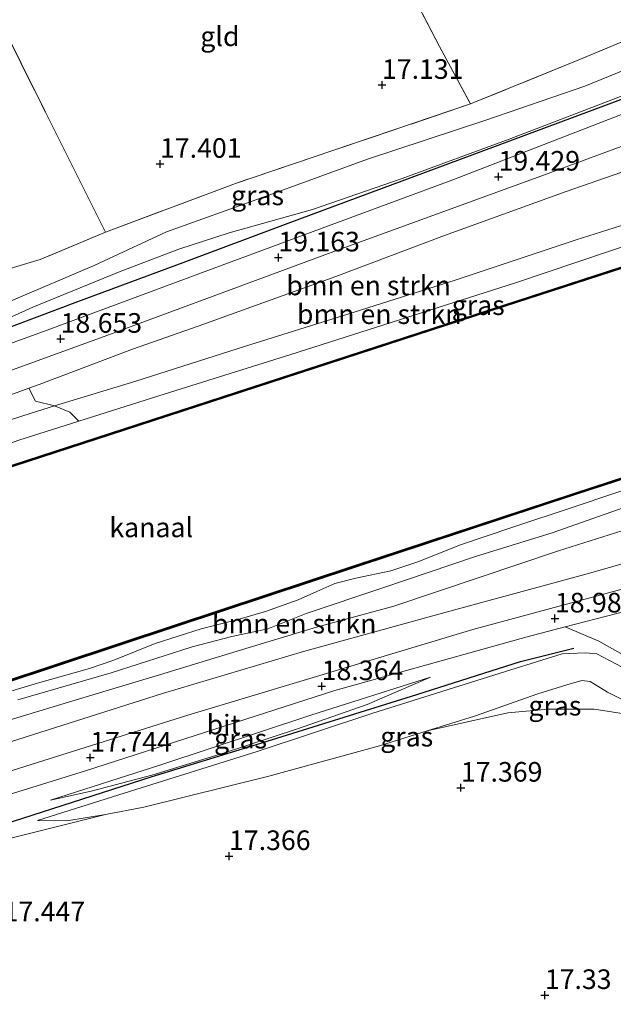
# Model space of a CAD drawing. Units: metres. Extents: x 169998 to 176082, y 387498 to 393750.
# Drawn here: x 171266 to 171342, y 391738 to 391863 of the extents above; entities that cross this region are included whole.
import ezdxf
from ezdxf.enums import TextEntityAlignment as Align

# ---------------------------------------------------------------- set-up
doc = ezdxf.new("R2010")
doc.units = ezdxf.units.M
doc.linetypes.add('IE-TERREINAFSCHEIDING', pattern=[10, 8, -2])
doc.layers.get('0').update_dxf_attribs({"lineweight": 25})
for name, color, linetype, lineweight in [('B-ME-GC-DAMWAND-GV-B6', 10, 'Continuous', 25), ('B-ME-GC-DAMWAND-L-B1', 10, 'Continuous', 25), ('B-ME-GR-BOMENRIJ-L-B1', 10, 'Continuous', 25), ('B-ME-GR-BOMENSTRUIKEN-GV-B6', 93, 'Continuous', 18), ('B-ME-GW-HOOGTEPUNT-S-B1', 10, 'Continuous', 25), ('B-ME-GW-KRUINLIJN-L-B1', 93, 'Continuous', 18), ('B-ME-GW-TEENLIJN-L-B1', 93, 'Continuous', 18), ('B-ME-IE-GRASLAND-GV-B6', 93, 'Continuous', 18), ('B-ME-IE-GRONDWERKLIJN-GROND_INGERICHT-GV-B6', 253, 'Continuous', 18), ('B-ME-IE-TERREINAFSCHEIDING-RASTERHEKWERK-L-B1', 8, 'IE-TERREINAFSCHEIDING', 18), ('B-ME-OG-WATER-GV-B6', 153, 'Continuous', 18), ('B-ME-VH-VERH_SOORT-BITUMEN-GV-B6', 8, 'IE-TERREINAFSCHEIDING-NATUURLIJK-HOUTWAL', 18), ('B-ME-VH-VERH_SOORT-HALF_VERHARDING-GV-B6', 8, 'IE-TERREINAFSCHEIDING-NATUURLIJK-HOUTWAL', 18)]:
    doc.layers.add(name, color=color, linetype=linetype, lineweight=lineweight)
doc.styles.add('NLCS-ISO', font='NLCS-ISO.TTF')
doc.linetypes.add('IE-TERREINAFSCHEIDING-NATUURLIJK-HOUTWAL', pattern='A,7,-1.5,[67,NLCS.SHX,S=0.75,R=45,X=0,Y=0],-1.5,7,-1.5,[70,NLCS.SHX,S=0.75,R=0,X=0,Y=0],-1.5', length=20)

# ---------------------------------------------------------------- blocks, each defined once
blk = doc.blocks.new('hoogtepunt')
for p, q in [((-0.5, 0), (0.5, 0)), ((0, 0.5), (0, -0.5))]:
    blk.add_line(p, q)

msp = doc.modelspace()

# ---------------------------------------------------------------- linework, layer by layer
at = {"layer": 'B-ME-GC-DAMWAND-GV-B6'}
for points in [[(171487.905, 391878.991, 15.341), (171487.932, 391878.895, 15.341), (171487.959, 391878.798, 14.97), (171470.562, 391873.134, 14.97), (171424.65, 391858.233, 14.97), (171375.115, 391842.057, 14.97), (171328.073, 391826.799, 14.97), (171279.588, 391811.022, 14.97), (171233.486, 391796.062, 14.97), (171215.412, 391790.092, 14.97), (171215.35, 391790.282, 14.97), (171217.367, 391790.948, 14.97), (171218.578, 391791.348, 15.489), (171233.424, 391796.252, 15.566), (171279.526, 391811.213, 15.507), (171328.012, 391826.989, 15.503), (171375.053, 391842.248, 15.464), (171424.588, 391858.423, 15.41), (171470.5, 391873.324, 15.41), (171487.905, 391878.991, 15.341)], [(171409.012, 391826.381, 15.32), (171383.203, 391817.904, 15.378), (171361.394, 391810.702, 15.351), (171337.181, 391802.811, 15.332), (171308.958, 391793.532, 15.386), (171286.301, 391786.033, 15.281), (171248.24, 391773.453, 15.347), (171226.005, 391766.169, 15.381), (171225.533, 391766.014, 14.97), (171222.687, 391765.081, 14.97), (171222.625, 391765.271, 14.97), (171248.178, 391773.643, 14.97), (171286.238, 391786.223, 14.97), (171308.896, 391793.721, 14.97), (171337.119, 391803.001, 14.97), (171361.332, 391810.892, 14.97), (171383.14, 391818.094, 14.97), (171408.949, 391826.571, 14.97)]]:
    msp.add_polyline3d(points, dxfattribs=at)
at = {"layer": 'B-ME-GC-DAMWAND-L-B1'}
for points in [[(171487.932, 391878.895, 15.341), (171470.531, 391873.229, 15.41), (171424.619, 391858.328, 15.41), (171375.084, 391842.153, 15.464), (171328.042, 391826.894, 15.503), (171279.557, 391811.118, 15.507), (171233.455, 391796.157, 15.566), (171215.403, 391790.194, 15.472)], [(171222.673, 391765.182, 15.386), (171248.209, 391773.548, 15.347), (171286.269, 391786.128, 15.281), (171308.927, 391793.626, 15.386), (171337.15, 391802.906, 15.332), (171361.363, 391810.797, 15.351), (171383.172, 391817.999, 15.378), (171408.98, 391826.476, 15.32), (171434.112, 391834.692, 15.273), (171458.365, 391842.506, 15.289), (171487.628, 391851.956, 15.3), (171494.811, 391854.265, 15.299)]]:
    msp.add_polyline3d(points, dxfattribs=at)
at = {"layer": 'B-ME-GR-BOMENRIJ-L-B1'}
for points in [[(171481.275, 391902.73, 18.815), (171474.315, 391900.301, 19.054), (171461.18, 391895.55, 19.503), (171440.947, 391888.713, 20.181), (171420.574, 391881.932, 20.813), (171407.067, 391877.311, 21.11), (171400.143, 391875.313, 21.024), (171393.248, 391872.679, 20.817), (171379.867, 391867.783, 20.213), (171366.823, 391862.617, 19.916), (171347.289, 391854.82, 19.452), (171326.942, 391847.215, 19.386), (171300.466, 391837.426, 19.358), (171287.022, 391832.404, 19.187), (171273.606, 391827.424, 18.867), (171260.209, 391822.412, 18.5), (171240.386, 391814.925, 18.142), (171226.885, 391810.181, 18.064), (171219.947, 391808.051, 17.888)], [(171149.043, 391724.078, 17.494), (171169.013, 391730.714, 17.424), (171195.838, 391739.521, 17.494), (171229.601, 391750.023, 17.49), (171256.4, 391758.254, 17.557), (171283.117, 391766.858, 17.787), (171296.437, 391770.949, 18.263), (171316.916, 391777.327, 18.664), (171330.156, 391781.502, 18.793), (171336.964, 391783.221, 18.89)]]:
    msp.add_polyline3d(points, dxfattribs=at)
at = {"layer": 'B-ME-GR-BOMENSTRUIKEN-GV-B6'}
for points in [[(171267.364, 391816.396, 18.705), (171268.687, 391816.884, 18.727), (171280.619, 391821.36, 18.902), (171288.999, 391824.29, 19.109), (171306.59, 391830.628, 19.343), (171320.467, 391835.874, 19.511), (171336.001, 391841.476, 19.655), (171350.1, 391846.402, 19.819), (171350.202, 391846.438, 19.821), (171352.329, 391843.43, 18.118), (171352.743, 391840.448, 16.602), (171348.588, 391838.886, 16.64), (171337.276, 391835.319, 16.632), (171321.814, 391830.2, 16.749), (171308.119, 391825.861, 16.843), (171295.041, 391821.778, 16.862), (171281.054, 391817.304, 16.956), (171270.634, 391814.129, 17.053), (171268.206, 391814.746, 17.814), (171267.364, 391816.396, 18.705)], [(171273.76, 391812.197, 16.655), (171272.591, 391813.317, 17.011), (171270.634, 391814.129, 17.053), (171281.054, 391817.304, 16.956), (171295.041, 391821.778, 16.862), (171308.119, 391825.861, 16.843), (171321.814, 391830.2, 16.749), (171337.276, 391835.319, 16.632), (171348.588, 391838.886, 16.64), (171352.743, 391840.448, 16.602), (171351.157, 391837.03, 16.362), (171345.311, 391835.152, 16.406), (171329.503, 391829.818, 16.445), (171300.837, 391820.701, 16.554), (171283.97, 391815.433, 16.66), (171273.76, 391812.197, 16.655)], [(171356.948, 391805.858, 16.455), (171355.693, 391802.454, 16.864), (171347.147, 391799.471, 16.94), (171335.034, 391795.654, 16.96), (171325.008, 391792.292, 17.011), (171313.993, 391788.577, 17.018), (171304.117, 391785.883, 16.851), (171295.497, 391783.288, 16.703), (171284.049, 391779.826, 16.543), (171274.267, 391776.879, 16.476), (171263.992, 391773.771, 16.484)], [(171265.948, 391776.623, 16.145), (171277.867, 391780.092, 16.285), (171288.235, 391783.403, 16.406), (171293.317, 391784.711, 16.394), (171297.912, 391785.691, 16.414), (171302.797, 391787.632, 16.387), (171312.57, 391790.939, 16.671), (171324.424, 391794.912, 16.66), (171334.209, 391797.93, 16.66), (171344.013, 391801.384, 16.66), (171356.948, 391805.858, 16.455)], [(171260.906, 391776.514, 15.334), (171268.474, 391778.759, 15.369), (171275.102, 391780.62, 15.326), (171278.243, 391781.706, 15.337), (171283.519, 391783.818, 15.349), (171289.395, 391785.71, 15.369), (171293.941, 391786.838, 15.388), (171297.601, 391787.917, 15.384), (171301.764, 391789.377, 15.357), (171304.144, 391790.436, 15.33), (171306.454, 391791.472, 15.326), (171309.112, 391792.159, 15.314), (171313.616, 391793.09, 15.341), (171317.065, 391794.228, 15.33), (171322.518, 391796.424, 15.357), (171329.179, 391798.648, 15.435), (171337.004, 391801.276, 15.396), (171346.878, 391804.59, 15.384)], [(171263.992, 391773.771, 16.484), (171274.267, 391776.879, 16.476), (171284.049, 391779.826, 16.543), (171295.497, 391783.288, 16.703), (171304.117, 391785.883, 16.851), (171313.993, 391788.577, 17.018), (171325.008, 391792.292, 17.011), (171335.034, 391795.654, 16.96), (171347.147, 391799.471, 16.94), (171355.693, 391802.454, 16.864), (171355.414, 391801.03, 17.369), (171354.558, 391798.932, 18.723), (171353.187, 391796.885, 19.366), (171339.145, 391792.834, 18.937), (171320.202, 391787.709, 18.536), (171302.442, 391782.785, 18.149), (171284.448, 391777.426, 17.724), (171262.301, 391770.429, 17.479)], [(171344.013, 391801.384, 16.66), (171334.209, 391797.93, 16.66), (171324.424, 391794.912, 16.66), (171312.57, 391790.939, 16.671), (171302.797, 391787.632, 16.387), (171297.912, 391785.691, 16.414), (171293.317, 391784.711, 16.394), (171288.235, 391783.403, 16.406), (171277.867, 391780.092, 16.285), (171265.948, 391776.623, 16.145)]]:
    msp.add_polyline3d(points, dxfattribs=at)
at = {"layer": 'B-ME-GW-KRUINLIJN-L-B1'}
for points in [[(171216.643, 391807.777, 17.603), (171221.732, 391808.915, 17.876), (171235.687, 391813.629, 18.005), (171246.693, 391817.704, 18.13), (171257.415, 391822.031, 18.352), (171267.885, 391826.718, 18.621), (171279.016, 391831.279, 18.898), (171286.538, 391834.152, 19.07), (171292.947, 391836.232, 19.199), (171303.603, 391839.215, 19.23), (171315.043, 391843.14, 19.144), (171328.721, 391848.178, 19.21), (171351.481, 391856.905, 19.468), (171371.379, 391864.878, 19.948), (171381.991, 391869.189, 20.24), (171391.135, 391872.958, 20.486), (171396.079, 391874.596, 20.607), (171400.443, 391875.934, 20.809), (171406.739, 391877.634, 20.911), (171420.505, 391882.459, 20.665)], [(171179.81, 391785.156, 16.773), (171188.236, 391788.062, 16.968), (171199.616, 391792.11, 17.268), (171209.971, 391795.632, 17.549), (171224.756, 391800.979, 17.841), (171236.624, 391805.357, 18.13), (171254.303, 391811.575, 18.493), (171267.364, 391816.396, 18.705), (171268.687, 391816.884, 18.727), (171280.619, 391821.36, 18.902), (171288.999, 391824.29, 19.109), (171306.59, 391830.628, 19.343), (171320.467, 391835.874, 19.511), (171336.001, 391841.476, 19.655), (171350.1, 391846.402, 19.819), (171350.202, 391846.438, 19.821), (171370.786, 391853.662, 20.213), (171386.957, 391859.489, 20.49), (171390.584, 391860.907, 20.548), (171394.958, 391862.669, 20.798), (171398.524, 391863.838, 20.872)], [(171166.268, 391777.482, 16.539), (171186.633, 391784.112, 16.524), (171193.222, 391786.257, 16.519), (171203.721, 391789.189, 16.562), (171206.037, 391790.671, 16.605), (171210.216, 391792.272, 16.609), (171219.709, 391794.866, 16.593), (171225.824, 391796.368, 16.578), (171247.294, 391803.137, 16.531), (171249.818, 391804.027, 16.547), (171266.116, 391809.775, 16.652), (171273.76, 391812.197, 16.655), (171283.97, 391815.433, 16.66), (171300.837, 391820.701, 16.554), (171329.503, 391829.818, 16.445), (171345.311, 391835.152, 16.406), (171351.157, 391837.03, 16.362), (171357.754, 391839.148, 16.312), (171371.198, 391843.435, 16.242), (171382.969, 391847.527, 16.34), (171395.927, 391851.96, 16.484), (171408.703, 391855.948, 16.492)], [(171419.147, 391822.724, 20.817), (171419.456, 391821.65, 21.055), (171419.772, 391820.361, 21.157), (171419.802, 391819.435, 21.149), (171419.691, 391817.768, 21.168), (171419.21, 391816.435, 21.184), (171418.021, 391815.16, 21.184), (171416.196, 391814.205, 21.184), (171413.134, 391813.28, 21.157), (171405.691, 391811.523, 20.938), (171394.532, 391808.444, 20.603), (171382.292, 391805.377, 20.146), (171366.142, 391800.561, 19.663), (171353.187, 391796.885, 19.366), (171339.145, 391792.834, 18.937), (171320.202, 391787.709, 18.536), (171302.442, 391782.785, 18.149), (171284.448, 391777.426, 17.724), (171262.301, 391770.429, 17.479), (171238.99, 391763.25, 17.467), (171213.467, 391754.536, 17.44), (171190.362, 391747.498, 17.334), (171158.966, 391737.837, 17.424)], [(171265.948, 391776.623, 16.145), (171277.867, 391780.092, 16.285), (171288.235, 391783.403, 16.406), (171293.317, 391784.711, 16.394), (171297.912, 391785.691, 16.414), (171302.797, 391787.632, 16.387), (171312.57, 391790.939, 16.671), (171324.424, 391794.912, 16.66), (171334.209, 391797.93, 16.66), (171344.013, 391801.384, 16.66), (171356.948, 391805.858, 16.455), (171358.3, 391806.326, 16.433), (171363.347, 391808.059, 16.407), (171370.401, 391810.481, 16.371), (171378.555, 391812.789, 16.379), (171382.38, 391813.651, 16.422), (171386.943, 391815.266, 16.429), (171393.382, 391817.276, 16.425), (171399.764, 391818.968, 16.34), (171405.058, 391820.656, 16.289), (171410.078, 391822.325, 16.293)], [(171362.795, 391770.975, 17.432), (171356.236, 391774.34, 17.849), (171349.909, 391777.439, 18.329), (171343.163, 391780.8, 18.754), (171339.924, 391782.494, 18.875), (171338.42, 391782.646, 18.89), (171335.484, 391782.483, 18.918), (171328.918, 391780.47, 18.848), (171311.295, 391774.923, 18.649), (171296.525, 391770.022, 18.384), (171279.564, 391764.717, 17.954), (171268.465, 391761.216, 17.561)], [(171318.687, 391779.538, 18.598), (171310.558, 391776.022, 18.688), (171301.54, 391772.895, 18.567), (171292.368, 391769.888, 18.169), (171283.074, 391767.014, 17.993), (171275.35, 391764.963, 17.849), (171270.134, 391763.819, 17.596)]]:
    msp.add_polyline3d(points, dxfattribs=at)
at = {"layer": 'B-ME-GW-TEENLIJN-L-B1'}
for points in [[(171480.076, 391907.025, 16.796), (171466.025, 391902.676, 16.792), (171447.868, 391897.542, 16.862), (171432.154, 391892.605, 16.983), (171413.131, 391887.437, 17.018), (171403.032, 391883.824, 17.131), (171391.371, 391879.423, 17.186), (171381.99, 391874.891, 17.085), (171364.05, 391866.477, 17.186), (171353.103, 391861.203, 17.178), (171345.573, 391857.864, 17.319), (171338.376, 391854.915, 17.334), (171325.724, 391850.588, 17.483), (171310.627, 391845.605, 17.432), (171297.101, 391840.676, 17.475), (171284.951, 391836.361, 17.549), (171275.732, 391832.033, 17.549), (171265.123, 391827.563, 17.494), (171252.269, 391822.027, 17.611), (171241.26, 391817.53, 17.677), (171232.091, 391813.991, 17.521), (171222.75, 391810.693, 17.502), (171219.318, 391809.286, 17.557), (171216.643, 391807.777, 17.603)], [(171254.455, 391808.939, 17.069), (171267.679, 391813.229, 17.081), (171270.634, 391814.129, 17.053), (171281.054, 391817.304, 16.956), (171295.041, 391821.778, 16.862), (171308.119, 391825.861, 16.843), (171321.814, 391830.2, 16.749), (171337.276, 391835.319, 16.632), (171348.588, 391838.886, 16.64), (171352.743, 391840.448, 16.602), (171355.924, 391841.644, 16.574), (171360.62, 391843.116, 16.531), (171370.256, 391846.228, 16.507), (171378.042, 391848.29, 16.461), (171385.412, 391850.988, 16.699), (171391.312, 391853.054, 16.773), (171398.536, 391855.418, 16.788), (171400.715, 391856.077, 16.894), (171402.878, 391856.805, 17.007), (171404.079, 391857.617, 17.018), (171404.219, 391858.126, 17.056)], [(171244.625, 391767.886, 16.519), (171252.629, 391770.372, 16.492), (171263.992, 391773.771, 16.484), (171274.267, 391776.879, 16.476), (171284.049, 391779.826, 16.543), (171295.497, 391783.288, 16.703), (171304.117, 391785.883, 16.851), (171313.993, 391788.577, 17.018), (171325.008, 391792.292, 17.011), (171335.034, 391795.654, 16.96), (171347.147, 391799.471, 16.94), (171355.693, 391802.454, 16.864), (171360.305, 391804.063, 16.823), (171373.445, 391808.763, 16.558), (171383.884, 391811.989, 16.57), (171393.335, 391815.015, 16.675), (171403.965, 391818.987, 16.523), (171410.236, 391820.922, 16.539), (171413.804, 391821.819, 16.792), (171415.251, 391821.29, 17.154)], [(171260.906, 391776.514, 15.334), (171268.474, 391778.759, 15.369), (171275.102, 391780.62, 15.326), (171278.243, 391781.706, 15.337), (171283.519, 391783.818, 15.349), (171289.395, 391785.71, 15.369), (171293.941, 391786.838, 15.388), (171297.601, 391787.917, 15.384), (171301.764, 391789.377, 15.357), (171304.144, 391790.436, 15.33), (171306.454, 391791.472, 15.326), (171309.112, 391792.159, 15.314), (171313.616, 391793.09, 15.341), (171317.065, 391794.228, 15.33), (171322.518, 391796.424, 15.357), (171329.179, 391798.648, 15.435), (171337.004, 391801.276, 15.396), (171346.878, 391804.59, 15.384)], [(171270.134, 391763.819, 17.596), (171284.242, 391768.337, 17.814), (171303.399, 391774.659, 18.153), (171318.687, 391779.538, 18.598)], [(171268.465, 391761.216, 17.561), (171272.211, 391761.208, 17.483), (171277.17, 391761.991, 17.444), (171282.043, 391762.923, 17.451), (171298.032, 391766.91, 17.463), (171312.153, 391770.74, 17.33), (171318.252, 391772.663, 17.411), (171324.277, 391774.563, 17.49), (171332.389, 391777.406, 17.463), (171336.086, 391778.536, 17.377), (171338.009, 391779.099, 17.326), (171339.076, 391778.975, 17.326), (171341.254, 391777.588, 17.307), (171346.204, 391775.137, 17.35), (171350.858, 391773.779, 17.35), (171356.102, 391772.543, 17.366), (171362.795, 391770.975, 17.432)]]:
    msp.add_polyline3d(points, dxfattribs=at)
at = {"layer": 'B-ME-IE-GRASLAND-GV-B6'}
for points in [[(171408.576, 391874.709, 21.075), (171406.5, 391874.052, 21.047), (171402.766, 391872.865, 21.032), (171397.77, 391871.186, 21.008), (171394.916, 391870.355, 20.626), (171387.69, 391868.079, 20.369), (171372.194, 391862.368, 19.928), (171348.227, 391853.335, 19.413), (171321.502, 391842.966, 19.199), (171292.074, 391832.073, 19.047), (171269.725, 391823.818, 18.735), (171252.091, 391817.417, 18.278), (171235.043, 391811.238, 17.989), (171211.998, 391804.033, 17.451), (171187.05, 391795.973, 16.987), (171160.192, 391787.509, 16.862)], [(171171.333, 391794.389, 17.057), (171183.821, 391797.642, 17.096), (171187.58, 391798.968, 17.077), (171189.288, 391800.252, 17.081), (171190.091, 391801.903, 17.03), (171189.343, 391804.245, 16.944), (171188.553, 391805.897, 16.874), (171185.84, 391808.264, 16.505), (171190.12, 391809.173, 16.554), (171199.478, 391811.694, 16.628), (171206.058, 391812.317, 17.19), (171212.899, 391814.002, 17.326), (171223.478, 391816.988, 17.33), (171236.524, 391821.383, 17.381), (171246.718, 391824.588, 17.416), (171253.742, 391827.081, 17.432), (171257.504, 391828.481, 17.369), (171264.976, 391831.689, 17.387), (171268.803, 391832.806, 17.502), (171277.155, 391836.29, 17.545), (171293.771, 391842.531, 17.483), (171323.768, 391852.666, 17.186), (171337.608, 391858.286, 17.05), (171356.902, 391866.396, 16.979)], [(171364.05, 391866.477, 17.186), (171353.103, 391861.203, 17.178), (171345.573, 391857.864, 17.319), (171338.376, 391854.915, 17.334), (171325.724, 391850.588, 17.483), (171310.627, 391845.605, 17.432), (171297.101, 391840.676, 17.475), (171284.951, 391836.361, 17.549), (171275.732, 391832.033, 17.549), (171265.123, 391827.563, 17.494)], [(171265.123, 391827.563, 17.494), (171275.732, 391832.033, 17.549), (171284.951, 391836.361, 17.549), (171297.101, 391840.676, 17.475), (171310.627, 391845.605, 17.432), (171325.724, 391850.588, 17.483), (171338.376, 391854.915, 17.334), (171345.573, 391857.864, 17.319), (171353.103, 391861.203, 17.178), (171364.05, 391866.477, 17.186)], [(171257.415, 391822.031, 18.352), (171267.885, 391826.718, 18.621), (171279.016, 391831.279, 18.898), (171286.538, 391834.152, 19.07), (171292.947, 391836.232, 19.199), (171303.603, 391839.215, 19.23), (171315.043, 391843.14, 19.144), (171328.721, 391848.178, 19.21), (171351.481, 391856.905, 19.468), (171371.379, 391864.878, 19.948)], [(171371.379, 391864.878, 19.948), (171351.481, 391856.905, 19.468), (171328.721, 391848.178, 19.21), (171315.043, 391843.14, 19.144), (171303.603, 391839.215, 19.23), (171292.947, 391836.232, 19.199), (171286.538, 391834.152, 19.07), (171279.016, 391831.279, 18.898), (171267.885, 391826.718, 18.621), (171257.415, 391822.031, 18.352)], [(171398.524, 391863.838, 20.872), (171394.958, 391862.669, 20.798), (171390.584, 391860.907, 20.548), (171386.957, 391859.489, 20.49), (171370.786, 391853.662, 20.213), (171350.202, 391846.438, 19.821), (171350.1, 391846.402, 19.819), (171336.001, 391841.476, 19.655), (171320.467, 391835.874, 19.511), (171306.59, 391830.628, 19.343), (171288.999, 391824.29, 19.109), (171280.619, 391821.36, 18.902), (171268.687, 391816.884, 18.727), (171267.364, 391816.396, 18.705), (171254.303, 391811.575, 18.493)], [(171160.445, 391781.697, 16.827), (171181.98, 391789.145, 16.944), (171199.361, 391795.096, 17.151), (171221.891, 391802.933, 17.498), (171246.971, 391812.121, 18.071), (171277.327, 391823.13, 18.649), (171305.983, 391833.705, 19.148), (171333.222, 391843.631, 19.378), (171366.834, 391856.041, 19.741), (171386.74, 391863.447, 20.361)], [(171424.588, 391858.423, 15.41), (171375.053, 391842.248, 15.464), (171328.012, 391826.989, 15.503), (171279.526, 391811.213, 15.507), (171233.424, 391796.252, 15.566), (171218.578, 391791.348, 15.489), (171217.367, 391790.948, 14.97), (171216.889, 391792.066, 14.97), (171217.282, 391792.196, 15.696), (171217.222, 391792.383, 15.659), (171212.139, 391790.758, 15.652), (171206.474, 391789.046, 15.593), (171206.527, 391788.864, 15.564), (171206.798, 391788.935, 14.97), (171207.161, 391787.507, 14.97), (171206.833, 391787.402, 15.506), (171183.805, 391780.038, 15.441), (171161.62, 391772.811, 15.484)], [(171166.268, 391777.482, 16.539), (171186.633, 391784.112, 16.524), (171193.222, 391786.257, 16.519), (171203.721, 391789.189, 16.562), (171206.037, 391790.671, 16.605), (171210.216, 391792.272, 16.609), (171219.709, 391794.866, 16.593), (171225.824, 391796.368, 16.578), (171247.294, 391803.137, 16.531), (171249.818, 391804.027, 16.547), (171266.116, 391809.775, 16.652), (171273.76, 391812.197, 16.655), (171283.97, 391815.433, 16.66), (171300.837, 391820.701, 16.554), (171329.503, 391829.818, 16.445), (171345.311, 391835.152, 16.406), (171351.157, 391837.03, 16.362), (171357.754, 391839.148, 16.312), (171371.198, 391843.435, 16.242), (171382.969, 391847.527, 16.34), (171395.927, 391851.96, 16.484), (171408.703, 391855.948, 16.492)], [(171248.24, 391773.453, 15.347), (171286.301, 391786.033, 15.281), (171308.958, 391793.532, 15.386), (171337.181, 391802.811, 15.332), (171361.394, 391810.702, 15.351), (171383.203, 391817.904, 15.378), (171409.012, 391826.381, 15.32)], [(171267.364, 391816.396, 18.705), (171268.206, 391814.746, 17.814), (171270.634, 391814.129, 17.053), (171267.679, 391813.229, 17.081), (171254.455, 391808.939, 17.069), (171250.118, 391807.443, 16.993), (171243.806, 391805.265, 16.882), (171227.085, 391799.124, 16.835), (171218.593, 391796.29, 16.796), (171205.397, 391791.898, 16.687), (171193.679, 391788.251, 16.706), (171187.458, 391786.662, 16.683), (171185.546, 391786.174, 16.675), (171179.81, 391785.156, 16.773), (171188.236, 391788.062, 16.968), (171199.616, 391792.11, 17.268), (171209.971, 391795.632, 17.549), (171224.756, 391800.979, 17.841), (171236.624, 391805.357, 18.13), (171254.303, 391811.575, 18.493), (171267.364, 391816.396, 18.705)], [(171249.818, 391804.027, 16.547), (171250.433, 391805.691, 16.745), (171250.118, 391807.443, 16.993), (171254.455, 391808.939, 17.069), (171267.679, 391813.229, 17.081), (171270.634, 391814.129, 17.053), (171272.591, 391813.317, 17.011), (171273.76, 391812.197, 16.655), (171266.116, 391809.775, 16.652), (171249.818, 391804.027, 16.547)], [(171158.966, 391737.837, 17.424), (171190.362, 391747.498, 17.334), (171213.467, 391754.536, 17.44), (171238.99, 391763.25, 17.467), (171262.301, 391770.429, 17.479), (171284.448, 391777.426, 17.724), (171302.442, 391782.785, 18.149), (171320.202, 391787.709, 18.536), (171339.145, 391792.834, 18.937), (171353.187, 391796.885, 19.366), (171366.142, 391800.561, 19.663), (171382.292, 391805.377, 20.146), (171394.532, 391808.444, 20.603), (171405.691, 391811.523, 20.938), (171413.134, 391813.28, 21.157)], [(171410.654, 391808.117, 20.899), (171396.797, 391804.358, 20.517), (171378.858, 391800.075, 20.045), (171358.784, 391794.977, 19.53), (171338.698, 391789.573, 19.019), (171324.054, 391785.588, 18.672), (171287.668, 391774.653, 17.88), (171245.327, 391761.34, 17.479), (171207.774, 391749.357, 17.475), (171180.908, 391741.056, 17.475), (171148.248, 391730.725, 17.553)], [(171346.878, 391804.59, 15.384), (171337.004, 391801.276, 15.396), (171329.179, 391798.648, 15.435), (171322.518, 391796.424, 15.357), (171317.065, 391794.228, 15.33), (171313.616, 391793.09, 15.341), (171309.112, 391792.159, 15.314), (171306.454, 391791.472, 15.326), (171304.144, 391790.436, 15.33), (171301.764, 391789.377, 15.357), (171297.601, 391787.917, 15.384), (171293.941, 391786.838, 15.388), (171289.395, 391785.71, 15.369), (171283.519, 391783.818, 15.349), (171278.243, 391781.706, 15.337), (171275.102, 391780.62, 15.326), (171268.474, 391778.759, 15.369), (171260.906, 391776.514, 15.334)], [(171159.61, 391731.402, 17.49), (171194.615, 391742.6, 17.475), (171232.605, 391754.563, 17.584), (171274.624, 391767.584, 17.736), (171306.43, 391777.802, 18.372), (171331.032, 391784.683, 18.898), (171335.866, 391785.935, 19.017), (171340.168, 391784.135, 18.852)], [(171340.168, 391784.135, 18.852), (171345.686, 391781.015, 18.481), (171353.023, 391776.734, 18.083), (171358.202, 391773.863, 17.763), (171362.795, 391770.975, 17.432), (171356.236, 391774.34, 17.849), (171349.909, 391777.439, 18.329), (171343.163, 391780.8, 18.754), (171339.924, 391782.494, 18.875), (171338.42, 391782.646, 18.89), (171335.484, 391782.483, 18.918), (171328.918, 391780.47, 18.848), (171311.295, 391774.923, 18.649), (171296.525, 391770.022, 18.384), (171279.564, 391764.717, 17.954), (171268.465, 391761.216, 17.561), (171272.211, 391761.208, 17.483), (171277.17, 391761.991, 17.444), (171265.261, 391759.015, 17.447)], [(171277.17, 391761.991, 17.444), (171272.211, 391761.208, 17.483), (171268.465, 391761.216, 17.561), (171279.564, 391764.717, 17.954), (171296.525, 391770.022, 18.384), (171311.295, 391774.923, 18.649), (171328.918, 391780.47, 18.848), (171335.484, 391782.483, 18.918), (171338.42, 391782.646, 18.89), (171339.924, 391782.494, 18.875), (171343.163, 391780.8, 18.754)], [(171284.242, 391768.337, 17.814), (171270.134, 391763.819, 17.596), (171275.35, 391764.963, 17.849), (171283.074, 391767.014, 17.993), (171292.368, 391769.888, 18.169), (171301.54, 391772.895, 18.567), (171310.558, 391776.022, 18.688), (171318.687, 391779.538, 18.598), (171303.399, 391774.659, 18.153), (171284.242, 391768.337, 17.814)], [(171318.687, 391779.538, 18.598), (171310.558, 391776.022, 18.688), (171301.54, 391772.895, 18.567), (171292.368, 391769.888, 18.169), (171283.074, 391767.014, 17.993), (171275.35, 391764.963, 17.849), (171270.134, 391763.819, 17.596), (171284.242, 391768.337, 17.814), (171303.399, 391774.659, 18.153), (171318.687, 391779.538, 18.598)], [(171346.204, 391775.137, 17.35), (171341.254, 391777.588, 17.307), (171339.076, 391778.975, 17.326), (171338.009, 391779.099, 17.326), (171336.086, 391778.536, 17.377), (171332.389, 391777.406, 17.463), (171324.277, 391774.563, 17.49), (171318.252, 391772.663, 17.411), (171312.153, 391770.74, 17.33), (171298.032, 391766.91, 17.463), (171282.043, 391762.923, 17.451), (171277.17, 391761.991, 17.444)], [(171318.252, 391772.663, 17.411), (171324.277, 391774.563, 17.49), (171332.389, 391777.406, 17.463), (171336.086, 391778.536, 17.377), (171338.009, 391779.099, 17.326), (171339.076, 391778.975, 17.326), (171341.254, 391777.588, 17.307), (171346.204, 391775.137, 17.35), (171350.858, 391773.779, 17.35), (171346.427, 391774.383, 17.373), (171339.554, 391775.426, 17.381), (171333.722, 391775.451, 17.401), (171328.529, 391774.99, 17.432), (171318.252, 391772.663, 17.411)]]:
    msp.add_polyline3d(points, dxfattribs=at)
at = {"layer": 'B-ME-IE-GRONDWERKLIJN-GROND_INGERICHT-GV-B6'}
for points in [[(171306.53, 391885.902, 17.116), (171321.247, 391890.786, 17.069), (171341.723, 391897.583, 16.925), (171361.555, 391904.165, 16.847), (171381.04, 391910.633, 16.765), (171402.82, 391917.862, 16.582), (171424.181, 391924.952, 16.592), (171427.351, 391914.533, 16.671), (171432.819, 391895.764, 16.839), (171428.742, 391894.425, 16.831), (171415.786, 391890.718, 16.874), (171401.264, 391885.959, 16.905), (171395.399, 391883.617, 16.933), (171380.053, 391876.674, 16.929), (171356.902, 391866.396, 16.979), (171337.608, 391858.286, 17.05), (171323.768, 391852.666, 17.186), (171319.803, 391859.998, 17.081), (171312.812, 391873.534, 17.112), (171306.53, 391885.902, 17.116)], [(171260.112, 391870.495, 17.334), (171278.358, 391876.551, 17.163), (171297.879, 391883.03, 17.065), (171306.53, 391885.902, 17.116), (171312.812, 391873.534, 17.112), (171319.803, 391859.998, 17.081), (171323.768, 391852.666, 17.186), (171293.771, 391842.531, 17.483), (171277.155, 391836.29, 17.545), (171269.485, 391851.607, 17.334), (171260.112, 391870.495, 17.334)], [(171168.034, 391839.933, 16.449), (171191.442, 391847.702, 16.527), (171215.436, 391855.666, 16.82), (171240.204, 391863.887, 17.221), (171260.112, 391870.495, 17.334), (171269.485, 391851.607, 17.334), (171277.155, 391836.29, 17.545), (171268.803, 391832.806, 17.502), (171264.976, 391831.689, 17.387), (171260.402, 391830.354, 17.248), (171242.375, 391824.739, 16.905), (171227.483, 391820.367, 16.804), (171210.535, 391814.988, 16.843), (171199.478, 391811.694, 16.628), (171190.12, 391809.173, 16.554), (171185.84, 391808.264, 16.505), (171177.152, 391806.418, 16.406), (171163.157, 391802.874, 16.332)], [(171265.261, 391759.015, 17.447), (171277.17, 391761.991, 17.444), (171282.043, 391762.923, 17.451), (171298.032, 391766.91, 17.463), (171312.153, 391770.74, 17.33), (171318.252, 391772.663, 17.411), (171328.529, 391774.99, 17.432), (171333.722, 391775.451, 17.401), (171339.554, 391775.426, 17.381), (171346.427, 391774.383, 17.373), (171350.858, 391773.779, 17.35), (171356.102, 391772.543, 17.366), (171362.795, 391770.975, 17.432), (171369.069, 391769.004, 17.49), (171378.646, 391765.931, 17.498), (171384.996, 391763.558, 17.471), (171395.662, 391759.161, 17.397), (171406.738, 391754.583, 17.451), (171407.502, 391754.234, 17.44), (171411.263, 391752.517, 17.37), (171391.636, 391746.079, 17.432), (171368.652, 391738.54, 17.315), (171350.316, 391732.525, 17.366)]]:
    msp.add_polyline3d(points, dxfattribs=at)
at = {"layer": 'B-ME-IE-TERREINAFSCHEIDING-RASTERHEKWERK-L-B1'}
for points in [[(171424.181, 391924.952, 16.592), (171427.351, 391914.533, 16.671), (171432.819, 391895.764, 16.839), (171428.742, 391894.425, 16.831), (171415.786, 391890.718, 16.874), (171401.264, 391885.959, 16.905), (171395.399, 391883.617, 16.933), (171380.053, 391876.674, 16.929), (171356.902, 391866.396, 16.979), (171337.608, 391858.286, 17.05), (171323.768, 391852.666, 17.186)], [(171306.53, 391885.902, 17.116), (171312.812, 391873.534, 17.112), (171319.803, 391859.998, 17.081), (171323.768, 391852.666, 17.186), (171293.771, 391842.531, 17.483), (171277.155, 391836.29, 17.545)], [(171260.112, 391870.495, 17.334), (171269.485, 391851.607, 17.334), (171277.155, 391836.29, 17.545), (171268.803, 391832.806, 17.502), (171264.976, 391831.689, 17.387)]]:
    msp.add_polyline3d(points, dxfattribs=at)
at = {"layer": 'B-ME-OG-WATER-GV-B6'}
for points in [[(171207.161, 391787.507, 14.97), (171206.798, 391788.935, 14.97), (171212.198, 391790.567, 14.97), (171216.889, 391792.066, 14.97), (171217.367, 391790.948, 14.97), (171215.35, 391790.282, 14.97), (171215.412, 391790.092, 14.97), (171233.486, 391796.062, 14.97), (171279.588, 391811.022, 14.97), (171328.073, 391826.799, 14.97), (171375.115, 391842.057, 14.97), (171424.65, 391858.233, 14.97)], [(171408.949, 391826.571, 14.97), (171383.14, 391818.094, 14.97), (171361.332, 391810.892, 14.97), (171337.119, 391803.001, 14.97), (171308.896, 391793.721, 14.97), (171286.238, 391786.223, 14.97), (171248.178, 391773.643, 14.97), (171222.625, 391765.271, 14.97), (171222.687, 391765.081, 14.97), (171225.533, 391766.014, 14.97), (171225.77, 391764.768, 14.97), (171221.114, 391763.297, 14.97), (171214.465, 391761.051, 14.97), (171214.059, 391762.276, 14.97), (171217.226, 391763.301, 14.97), (171217.164, 391763.491, 14.97), (171187.977, 391754.048, 14.97), (171151.645, 391742.428, 14.97)]]:
    msp.add_polyline3d(points, dxfattribs=at)
at = {"layer": 'B-ME-VH-VERH_SOORT-BITUMEN-GV-B6'}
for points in [[(171160.192, 391787.509, 16.862), (171187.05, 391795.973, 16.987), (171211.998, 391804.033, 17.451), (171235.043, 391811.238, 17.989), (171252.091, 391817.417, 18.278), (171269.725, 391823.818, 18.735), (171292.074, 391832.073, 19.047), (171321.502, 391842.966, 19.199), (171348.227, 391853.335, 19.413), (171372.194, 391862.368, 19.928), (171387.69, 391868.079, 20.369)], [(171386.74, 391863.447, 20.361), (171366.834, 391856.041, 19.741), (171333.222, 391843.631, 19.378), (171305.983, 391833.705, 19.148), (171277.327, 391823.13, 18.649), (171246.971, 391812.121, 18.071), (171221.891, 391802.933, 17.498), (171199.361, 391795.096, 17.151), (171181.98, 391789.145, 16.944), (171160.445, 391781.697, 16.827)], [(171466.204, 391824.164, 20.416), (171443.929, 391815.438, 21.024), (171430.919, 391810.571, 21.192), (171424.872, 391808.615, 21.192), (171415.954, 391806.336, 21.141), (171403.496, 391803.066, 20.829), (171382.744, 391798.207, 20.259), (171354.733, 391790.818, 19.479), (171342.443, 391787.637, 19.178), (171335.866, 391785.935, 19.017), (171331.032, 391784.683, 18.898), (171306.43, 391777.802, 18.372), (171274.624, 391767.584, 17.736), (171232.605, 391754.563, 17.584), (171194.615, 391742.6, 17.475), (171159.61, 391731.402, 17.49)], [(171148.248, 391730.725, 17.553), (171180.908, 391741.056, 17.475), (171207.774, 391749.357, 17.475), (171245.327, 391761.34, 17.479), (171287.668, 391774.653, 17.88), (171324.054, 391785.588, 18.672), (171338.698, 391789.573, 19.019), (171358.784, 391794.977, 19.53), (171378.858, 391800.075, 20.045), (171396.797, 391804.358, 20.517), (171410.654, 391808.117, 20.899)]]:
    msp.add_polyline3d(points, dxfattribs=at)
at = {"layer": 'B-ME-VH-VERH_SOORT-HALF_VERHARDING-GV-B6'}
for points in [[(171335.866, 391785.935, 19.017), (171342.443, 391787.637, 19.178)], [(171345.686, 391781.015, 18.481), (171340.168, 391784.135, 18.852), (171335.866, 391785.935, 19.017)]]:
    msp.add_polyline3d(points, dxfattribs=at)

# ---------------------------------------------------------------- block references
at = {"layer": 'B-ME-GW-HOOGTEPUNT-S-B1', "rotation": 90}
for p in [(171312.474, 391855.085, 17.131), (171312.474, 391855.085, 17.131), (171284.128, 391845.012, 17.401), (171284.128, 391845.012, 17.401), (171327.35, 391843.381, 19.429), (171327.35, 391843.381, 19.429), (171299.238, 391833.069, 19.163), (171299.238, 391833.069, 19.163), (171271.431, 391822.691, 18.653), (171271.431, 391822.691, 18.653), (171334.559, 391786.999, 18.984), (171334.559, 391786.999, 18.984), (171304.777, 391778.36, 18.364), (171304.777, 391778.36, 18.364), (171275.221, 391769.252, 17.744), (171275.221, 391769.252, 17.744), (171322.545, 391765.412, 17.369), (171322.545, 391765.412, 17.369), (171292.937, 391756.684, 17.366), (171292.937, 391756.684, 17.366), (171333.268, 391738.952, 17.33), (171333.268, 391738.952, 17.33)]:
    msp.add_blockref('hoogtepunt', p, dxfattribs=at)

# ---------------------------------------------------------------- texts
at = {"layer": 'B-ME-GR-BOMENSTRUIKEN-GV-B6', "ltscale": 0.2, "style": 'NLCS-ISO'}
for p in [(171310.7612, 391829.5035), (171312.1211, 391825.8435), (171301.2615, 391786.3525)]:
    msp.add_text('bmn en strkn', height=2.5, dxfattribs=at).set_placement(p, align=Align.MIDDLE_CENTER)
at = {"layer": 'B-ME-GW-HOOGTEPUNT-S-B1', "ltscale": 0.2, "style": 'NLCS-ISO'}
for s, p in [('17.131', (171312.474, 391855.085, 17.131)), ('17.131', (171312.474, 391855.085, 17.131)), ('17.401', (171284.128, 391845.012, 17.401)), ('17.401', (171284.128, 391845.012, 17.401)), ('19.429', (171327.35, 391843.381, 19.429)), ('19.429', (171327.35, 391843.381, 19.429)), ('19.163', (171299.238, 391833.069, 19.163)), ('19.163', (171299.238, 391833.069, 19.163)), ('18.653', (171271.431, 391822.691, 18.653)), ('18.653', (171271.431, 391822.691, 18.653)), ('18.984', (171334.559, 391786.999, 18.984)), ('18.984', (171334.559, 391786.999, 18.984)), ('18.364', (171304.777, 391778.36, 18.364)), ('18.364', (171304.777, 391778.36, 18.364)), ('17.744', (171275.221, 391769.252, 17.744)), ('17.744', (171275.221, 391769.252, 17.744)), ('17.369', (171322.545, 391765.412, 17.369)), ('17.369', (171322.545, 391765.412, 17.369)), ('17.366', (171292.937, 391756.684, 17.366)), ('17.366', (171292.937, 391756.684, 17.366)), ('17.447', (171264.148, 391747.586, 17.447)), ('17.447', (171264.148, 391747.586, 17.447)), ('17.33', (171333.268, 391738.952, 17.33)), ('17.33', (171333.268, 391738.952, 17.33))]:
    msp.add_text(s, height=2.5, dxfattribs=at).set_placement(p, align=Align.BOTTOM_LEFT)
at = {"layer": 'B-ME-IE-GRASLAND-GV-B6', "ltscale": 0.2, "style": 'NLCS-ISO'}
for p in [(171296.582, 391840.999), (171324.7625, 391826.987), (171334.555, 391775.881), (171294.4105, 391771.6785), (171294.4105, 391771.6785), (171315.63, 391771.927)]:
    msp.add_text('gras', height=2.5, dxfattribs=at).set_placement(p, align=Align.MIDDLE_CENTER)
at = {"layer": 'B-ME-IE-GRONDWERKLIJN-GROND_INGERICHT-GV-B6', "ltscale": 0.2, "style": 'NLCS-ISO'}
msp.add_text('gld', height=2.5, dxfattribs=at).set_placement((171291.7738, 391861.2941), align=Align.MIDDLE_CENTER)
at = {"layer": 'B-ME-OG-WATER-GV-B6', "ltscale": 0.2, "style": 'NLCS-ISO'}
msp.add_text('kanaal', height=2.5, dxfattribs=at).set_placement((171283.002, 391798.6347), align=Align.MIDDLE_CENTER)
at = {"layer": 'B-ME-VH-VERH_SOORT-BITUMEN-GV-B6', "ltscale": 0.2, "style": 'NLCS-ISO'}
msp.add_text('bit', height=2.5, dxfattribs=at).set_placement((171292.2458, 391773.4796), align=Align.MIDDLE_CENTER)

doc.saveas('drawing.dxf')
